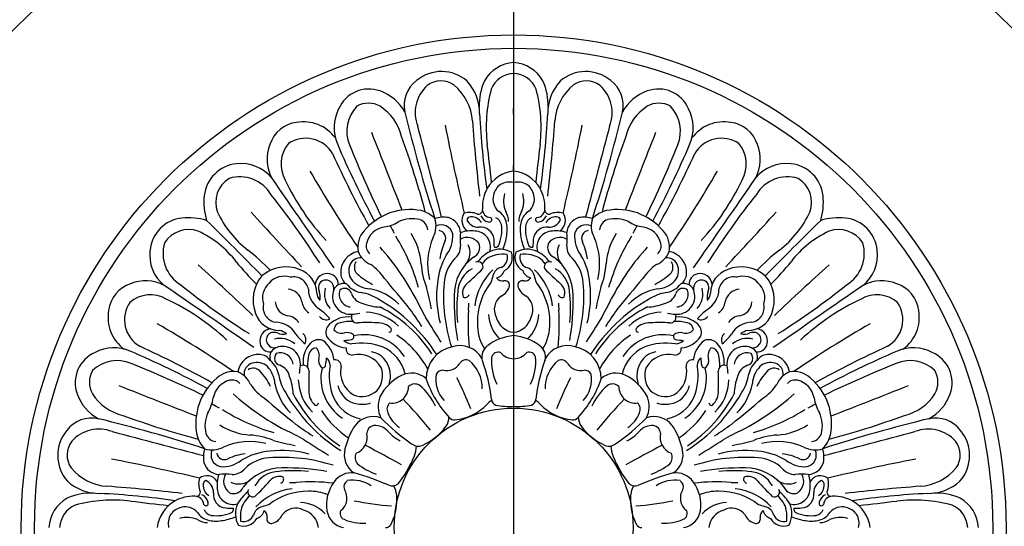
# Model space of a CAD drawing. Units: millimetres. Extents: x 4039 to 14959, y -3894 to -924.
# Drawn here: x 10162 to 10532, y -2379 to -2189 of the extents above; entities that cross this region are included whole.
import ezdxf

# ---------------------------------------------------------------- set-up
doc = ezdxf.new("R2010")
doc.units = ezdxf.units.MM
doc.linetypes.add('JIS_08_15', pattern=[17.25, 15, -0.75, 0.75, -0.75])
doc.layers.add('H-06.木作(細線)', color=8, linetype='Continuous')
doc.layers.add('H-08.木作(細線)', color=8, linetype='Continuous')

# ---------------------------------------------------------------- blocks, each defined once
blk = doc.blocks.new('GPR-1891-140')
at = {"layer": 'H-08.木作(細線)'}
for radius in [708, 697.09, 684.42, 638.75, 627]:
    blk.add_arc((0, 0), radius, 90, 180, dxfattribs=at)
blk = doc.blocks.new('GR-211001')
at = {"layer": 'H-08.木作(細線)'}
for points in [[(334.62, 48.35, 0.250926), (388.6, 86.7, 0.197339), (392.4, 144.04, 0.220253), (144.04, 392.4, 0.197339), (86.7, 388.6, 0.250926), (48.35, 334.62, 0.333055), (65.02, 307.17)], [(-315.07, 61.33, -0.252428), (-334.13, 53.33, -0.250246), (-384.12, 88.92, -0.197032), (-387.68, 142.39, -0.220162), (-142.39, 387.68, -0.197032), (-88.92, 384.12, -0.250565), (-53.32, 334.07, -0.270161), (-62.54, 314.16)], [(315.07, 61.33, 0.252428), (334.13, 53.33, 0.250246), (384.12, 88.92, 0.197032), (387.68, 142.39, 0.220162), (142.39, 387.68, 0.197032), (88.92, 384.12, 0.250565), (53.32, 334.07, 0.270161), (62.54, 314.16)]]:
    blk.add_lwpolyline(points, format="xyb", dxfattribs=at)
for radius in [185, 180]:
    blk.add_circle((0, 0), radius, dxfattribs=at)
for centre, radius, start, end in [((0, 0), 467, 108.4765, 161.5235), ((0, 0), 467, 18.4765, 71.5235), ((0, 0), 452, 108.2243, 161.7757), ((0, 0), 452, 18.2243, 71.7757), ((0, 0), 444, 106.5413, 163.4587), ((0, 0), 444, 16.5413, 73.4587), ((0, 0), 439, 106.2894, 163.7106), ((0, 0), 439, 16.2894, 73.7106), ((0, 0), 418, 110.1575, 159.8425), ((0, 0), 290, 93.5585, 176.4415), ((0, 0), 290, 3.5585, 86.4415), ((0, 0), 285.54, 96.1726, 173.8274), ((0, 0), 285.54, 6.1726, 83.8274), ((0, 0), 275, 99.9669, 170.0331), ((0, 0), 275, 9.9669, 80.0331), ((0, 0), 272, 102.7556, 167.2444), ((0, 0), 272, 12.7556, 77.2444), ((0, 0), 265, 108.606, 161.394), ((0, 0), 265, 18.606, 71.394), ((0.9, 160.91), 13.75, 93.7576, 149.9816), ((-0.9, 160.91), 13.75, 30.0184, 86.2424), ((-27.09, 156.65), 14.63, 48.5909, 129.987), ((0.48, 160.87), 9.71, 92.8385, 156.773), ((-0.48, 160.87), 9.71, 23.227, 87.1615), ((27.09, 156.65), 14.63, 50.013, 131.4091), ((-29.31, 158.47), 11.83, 127.4441, 191.8996), ((-27.28, 159.43), 8.35, 54.519, 128.2197), ((-30.47, 155.74), 17.65, 359.1101, 42.3234), ((9.44, 158.65), 22.39, 155.926, 182.0595), ((-9.44, 158.65), 22.39, 357.9405, 24.074), ((30.47, 155.74), 17.65, 137.6766, 180.8899), ((27.28, 159.43), 8.35, 51.7803, 125.481), ((29.31, 158.47), 11.83, 348.1004, 52.5559), ((-54.41, 152.39), 12.32, 69.9662, 156.9343), ((-55.66, 148.13), 16.75, 28.1148, 70.9434), ((-23.33, 155.82), 13.66, 131.871, 201.6932), ((-34.58, 151.47), 19.12, 3.6667, 50.5329), ((47.52, 150.16), 57.82, 165.442, 186.2242), ((-47.52, 150.16), 57.82, 353.7758, 14.558), ((34.58, 151.47), 19.12, 129.4671, 176.3333), ((23.33, 155.82), 13.66, 338.3068, 48.129), ((55.66, 148.13), 16.75, 109.0566, 151.8852), ((54.41, 152.39), 12.32, 23.0657, 110.0338), ((-54.58, 150.61), 8.76, 60.0291, 119.9709), ((54.58, 150.61), 8.76, 60.0291, 119.9709), ((-52.19, 150.15), 15.29, 152.4432, 203.3503), ((-49.35, 148.94), 13.34, 136.0511, 202.9754), ((-59.96, 142.73), 18.29, 13.0312, 57.7525), ((486.5, 283.52), 542.58, 193.5905, 197.9735), ((294.01, 170.94), 307.21, 182.8877, 188.1998), ((-7894.94, 145.63), 7894.95, 359.914905, 0.085095), ((-294.01, 170.94), 307.21, 351.8002, 357.1123), ((-486.5, 283.52), 542.58, 342.0265, 346.4095), ((59.96, 142.73), 18.29, 122.2475, 166.9688), ((49.35, 148.94), 13.34, 337.0246, 43.9489), ((52.19, 150.15), 15.29, 336.6497, 27.5568), ((-80.08, 140.17), 12.08, 97.1117, 161.9428), ((-78.95, 137.58), 14.81, 36.1235, 100.2068), ((752.63, 211.74), 770.4, 184.3958, 186.50239), ((-752.63, 211.74), 770.4, 353.49761, 355.6042), ((78.95, 137.58), 14.81, 79.7932, 143.8765), ((80.08, 140.17), 12.08, 18.0572, 82.8883), ((-6387.87, -2355.49), 6811.43, 21.304262, 21.567036), ((-17519.36, -4447.3), 18077.87, 14.622754, 14.734966), ((742.91, 300.4), 783, 190.99452, 193.46832), ((-742.91, 300.4), 783, 346.53168, 349.00548), ((17519.36, -4447.3), 18077.87, 165.265034, 165.377246), ((6387.87, -2355.49), 6811.43, 158.432964, 158.695738), ((-78.08, 134.56), 11.63, 30.5608, 123.89), ((-335.14, 38.87), 312.27, 14.7721, 20.2304), ((335.14, 38.87), 312.27, 159.7696, 165.2279), ((78.08, 134.56), 11.63, 56.11, 149.4392), ((-77.63, 138.26), 15.04, 157.895, 207.5955), ((-75.49, 136.47), 11.93, 139.5568, 210.0449), ((258.05, 282.24), 352.48, 203.0753, 208.3087), ((322.17, 297.13), 413.32, 201.7856, 205.8798), ((-562.21, 72.97), 556.79, 5.8359, 7.3185), ((562.21, 72.97), 556.79, 172.6815, 174.1641), ((-322.17, 297.13), 413.32, 334.1202, 338.2144), ((-258.05, 282.24), 352.48, 331.6913, 336.9247), ((75.49, 136.47), 11.93, 329.9551, 40.4432), ((77.63, 138.26), 15.04, 332.4045, 22.105), ((272.97, 295.58), 374.66, 204.4566, 209.107), ((-272.97, 295.58), 374.66, 330.893, 335.5434), ((-102.82, 123.17), 13.51, 95.6415, 173.7406), ((-102.35, 122.07), 14.66, 38.979, 97.0243), ((346.08, 378.63), 488.37, 210.0748, 214.0412), ((1.66, 120.57), 13.44, 97.1098, 149.3978), ((-1.66, 120.57), 13.44, 30.6022, 82.8902), ((-346.08, 378.63), 488.37, 325.9588, 329.9252), ((102.35, 122.07), 14.66, 82.9757, 141.021), ((102.82, 123.17), 13.51, 6.2594, 84.3585), ((-101.29, 122.11), 10.63, 121.8687, 200.0565), ((-102.93, 118.02), 13.71, 31.0105, 106.8615), ((6299.01, 4534.99), 7760.43, 214.572976, 214.876065), ((-6.36, 167.75), 87.75, 205.1162, 223.1055), ((-1.53, 122.86), 6.92, 77.2661, 120.1442), ((1.53, 122.86), 6.92, 59.8558, 102.7339), ((-6299.01, 4534.99), 7760.43, 325.123935, 325.427024), ((6.36, 167.75), 87.75, 316.8945, 334.8838), ((102.93, 118.02), 13.71, 73.1385, 148.9895), ((101.29, 122.11), 10.63, 339.9435, 58.1313), ((2.44, 120.36), 14.21, 150.2778, 182.4483), ((-0.76, 123.27), 7, 127.2852, 166.618), ((0.76, 123.27), 7, 13.382, 52.7148), ((-2.44, 120.36), 14.21, 357.5517, 29.7222), ((-91.68, 122.3), 24.68, 174.5611, 196.3165), ((-318.61, -56.32), 290.92, 32.3623, 38.5757), ((-1.68, 123.36), 6.09, 165.4644, 228.7299), ((6.12, 122.69), 9.93, 163.5535, 203.4334), ((-6.12, 122.69), 9.93, 336.5666, 16.4465), ((1.68, 123.36), 6.09, 311.2701, 14.5356), ((318.61, -56.32), 290.92, 141.4243, 147.6377), ((91.68, 122.3), 24.68, 343.6835, 5.4389), ((-76.56, 134.66), 38.32, 205.0043, 232.6116), ((702.73, 839.73), 1078.14, 221.98739, 223.47399), ((-39.04, 97.1), 22.33, 78.9746, 139.8802), ((-37.63, 107.91), 11.47, 45.5467, 75.5666), ((-13.26, 119.24), 1.54, 257.1387, 358.7605), ((-8.45, 119.73), 3.32, 179.5892, 265.6146), ((-8.9, 113.41), 6.26, 14.6246, 59.1863), ((-8.85, 114.99), 6.96, 0, 32.7059), ((8.85, 114.99), 6.96, 147.2941, 180), ((8.9, 113.41), 6.26, 120.8137, 165.3754), ((8.45, 119.73), 3.32, 274.3854, 0.4108), ((13.26, 119.24), 1.54, 181.2395, 282.8613), ((37.63, 107.91), 11.47, 104.4334, 134.4533), ((39.04, 97.1), 22.33, 40.1198, 101.0254), ((-702.73, 839.73), 1078.14, 316.52601, 318.01261), ((76.56, 134.66), 38.32, 307.3884, 334.9957), ((-123.17, 102.82), 13.51, 96.2594, 174.3585), ((-122.3, 91.68), 24.68, 73.6835, 95.4389), ((-1286.93, -1077.01), 1671.62, 44.49527, 45.50473), ((-50.89, 127.81), 15.09, 278.3572, 301.1153), ((-38.1, 103.96), 12.01, 76.428, 114.5506), ((-36.65, 111.48), 4.37, 4.932, 71.8161), ((-38.06, 113.29), 8.92, 331.5678, 18.3606), ((-26.28, 104.16), 12.39, 81.6053, 105.543), ((-26.4, 110.21), 6.5, 4.8943, 72.7349), ((-14.89, 115.28), 4.58, 143.0164, 238.4252), ((-16.48, 111.15), 7.19, 66.4097, 106.7211), ((-16.16, 115.12), 1.57, 88.0713, 160.2808), ((-13.13, 117.73), 4.97, 204.8203, 270.6709), ((-15.97, 111.99), 4.69, 33.3379, 91.7568), ((-8.73, 118.66), 3.92, 203.1272, 258.2829), ((-9.11, 115.63), 0.899, 242.7249, 62.7249), ((-8.18, 112.91), 3.7, 14.3255, 67.3241), ((-14.51, 111.85), 12.08, 350.1231, 15.0338), ((14.51, 111.85), 12.08, 164.9662, 189.8769), ((8.18, 112.91), 3.7, 112.6759, 165.6745), ((9.11, 115.63), 0.899, 117.2751, 297.2751), ((8.73, 118.66), 3.92, 281.7171, 336.8728), ((15.97, 111.99), 4.69, 88.2432, 146.6621), ((13.13, 117.73), 4.97, 269.3291, 335.1797), ((16.48, 111.15), 7.19, 73.2789, 113.5903), ((16.16, 115.12), 1.57, 19.7192, 91.9287), ((14.89, 115.28), 4.58, 301.5748, 36.9836), ((26.4, 110.21), 6.5, 107.2651, 175.1057), ((26.28, 104.16), 12.39, 74.457, 98.3947), ((38.06, 113.29), 8.92, 161.6394, 208.4322), ((36.65, 111.48), 4.37, 108.1839, 175.068), ((38.1, 103.96), 12.01, 65.4494, 103.572), ((50.89, 127.81), 15.09, 238.8847, 261.6428), ((1286.93, -1077.01), 1671.62, 134.49527, 135.50473), ((122.3, 91.68), 24.68, 84.5611, 106.3165), ((123.17, 102.82), 13.51, 5.6415, 83.7406), ((-122.11, 101.29), 10.63, 69.9435, 148.1313), ((-134.66, 76.56), 38.32, 37.3884, 64.9957), ((-49.52, 105.24), 9.08, 136.5316, 190.144), ((-47.28, 104.71), 8.28, 99.8592, 166.284), ((-20.23, 125.63), 28.85, 205.0687, 211.4684), ((-27.26, 109.2), 4.5, 14.3975, 114.6652), ((-28.44, 108.68), 2.91, 333.3622, 80.4822), ((-16.09, 100.39), 11.05, 82.2233, 110.2755), ((-14.66, 105.4), 5.95, 343.06, 89.3101), ((-12.38, 107.79), 5.03, 5.742, 97.9079), ((-18.77, 111.75), 14.33, 335.4471, 8.3261), ((18.77, 111.75), 14.33, 171.6739, 204.5529), ((12.38, 107.79), 5.03, 82.0921, 174.258), ((14.66, 105.4), 5.95, 90.6899, 196.94), ((16.09, 100.39), 11.05, 69.7245, 97.7767), ((27.26, 109.2), 4.5, 65.3348, 165.6025), ((28.44, 108.68), 2.91, 99.5178, 206.6378), ((20.23, 125.63), 28.85, 328.5316, 334.9313), ((47.28, 104.71), 8.28, 13.716, 80.1408), ((49.52, 105.24), 9.08, 349.856, 43.4684), ((134.66, 76.56), 38.32, 115.0043, 142.6116), ((122.11, 101.29), 10.63, 31.8687, 110.0565), ((-108.12, 69.32), 75.36, 16.0323, 32.1329), ((-58.19, 97.5), 23.49, 3.6446, 33.2518), ((-7.36, 99.04), 24.95, 156.3566, 193.7401), ((-3.62, 97.39), 24.36, 155.792, 171.7713), ((-34.44, 109.36), 11.58, 322.1711, 4.7217), ((0.25, 108.25), 20.33, 172.8968, 186.8963), ((-17.41, 103.63), 5.33, 35.9042, 119.9709), ((-198.12, 97.49), 191.05, 2.344, 3.2406), ((-24.68, 112.92), 22.3, 337.6979, 351.9139), ((24.68, 112.92), 22.3, 188.0861, 202.3021), ((198.12, 97.49), 191.05, 176.7594, 177.656), ((17.41, 103.63), 5.33, 60.0291, 144.0958), ((-0.25, 108.25), 20.33, 353.1037, 7.1032), ((34.44, 109.36), 11.58, 175.2783, 217.8289), ((3.62, 97.39), 24.36, 8.2287, 24.208), ((7.36, 99.04), 24.95, 346.2599, 23.6434), ((58.19, 97.5), 23.49, 146.7482, 176.3554), ((108.12, 69.32), 75.36, 147.8671, 163.9677), ((-122.07, 102.35), 14.66, 172.9757, 231.021), ((-118.02, 102.93), 13.71, 163.1385, 238.9895), ((-156.56, 33.13), 90.96, 44.2449, 51.4081), ((-57.11, 95.88), 7.88, 99.857, 184.2975), ((-50.29, 106.99), 8.83, 202.2409, 247.2546), ((-51.33, 105.81), 4.09, 167.7724, 226.1142), ((-123, 40.3), 97.63, 27.8049, 41.7892), ((-26.18, 105.77), 6.26, 309.0324, 0.3819), ((-23.14, 103.28), 6.77, 320.4583, 25.8902), ((-16.72, 105.18), 3.95, 293.6258, 23.4727), ((-1.51, 90.34), 15.27, 118.8214, 141.3387), ((-5.19, 95.84), 8.69, 60.083, 115.0476), ((-6.87, 106.72), 1.46, 255.8171, 321.0376), ((5.19, 95.84), 8.69, 64.9524, 119.917), ((6.87, 106.72), 1.46, 218.9624, 284.1829), ((1.51, 90.34), 15.27, 38.6613, 61.1786), ((16.72, 105.18), 3.95, 156.5273, 246.3742), ((23.14, 103.28), 6.77, 154.1098, 219.5417), ((26.18, 105.77), 6.26, 179.6181, 230.9676), ((123, 40.3), 97.63, 138.2108, 152.1951), ((50.29, 106.99), 8.83, 292.7454, 337.7591), ((51.33, 105.81), 4.09, 313.8858, 12.2276), ((57.11, 95.88), 7.88, 355.7025, 80.143), ((156.56, 33.13), 90.96, 128.5919, 135.7551), ((118.02, 102.93), 13.71, 301.0105, 16.8615), ((122.07, 102.35), 14.66, 308.979, 7.0243), ((-57.61, 97.02), 4.27, 81.8835, 164.0257), ((-4.2, 89.73), 24.53, 149.3025, 175.6701), ((-11.13, 90.7), 15.09, 137.4215, 175.1969), ((-4.1, 86.97), 18.3, 127.1151, 179.6749), ((-13.43, 97.94), 1.94, 336.9296, 116.2972), ((-4.73, 93.59), 9.03, 101.8202, 142.3953), ((-4.02, 88.62), 14.05, 83.3448, 100.5125), ((-6.59, 101.57), 4.32, 295.9578, 13.5518), ((-5.98, 101.4), 5.48, 297.5838, 21.1127), ((5.98, 101.4), 5.48, 158.8873, 242.4162), ((6.59, 101.57), 4.32, 166.4482, 244.0422), ((4.02, 88.62), 14.05, 79.4875, 96.6552), ((4.73, 93.59), 9.03, 37.6047, 78.1798), ((13.43, 97.94), 1.94, 63.7028, 203.0704), ((4.1, 86.97), 18.3, 0.3251, 52.8849), ((11.13, 90.7), 15.09, 4.8031, 42.5785), ((4.2, 89.73), 24.53, 4.3299, 30.6975), ((57.61, 97.02), 4.27, 15.9743, 98.1165), ((-839.73, -702.73), 1078.14, 46.52601, 48.01261), ((-33.13, 156.56), 90.96, 218.5919, 225.7551), ((-85.5, 84.08), 13.83, 68.3744, 130.8374), ((-83.5, 87.94), 9.52, 0.2168, 71.0046), ((-56.09, 96.46), 5.89, 162.8254, 221.9345), ((-56.4, 97.79), 3.46, 145.3648, 225.2059), ((-64.86, 82.77), 19.57, 33.4598, 55.2139), ((-5.4, 101.06), 29.42, 184.0427, 201.5941), ((-10.73, 88.17), 10.29, 118.3136, 176.5), ((-163.78, 251.19), 216.48, 312.4844, 314.6472), ((7.5, 80.67), 22.24, 133.4981, 173.3582), ((-3.77, 93.69), 4.1, 103.0747, 168.0455), ((-7.42, 97.78), 4.17, 284.0764, 342.7397), ((7.42, 97.78), 4.17, 197.2603, 255.9236), ((3.77, 93.69), 4.1, 11.9545, 76.9253), ((-7.5, 80.67), 22.24, 6.6418, 46.5019), ((163.78, 251.19), 216.48, 225.3528, 227.5156), ((10.73, 88.17), 10.29, 3.5, 61.6864), ((5.4, 101.06), 29.42, 338.4059, 355.9573), ((64.86, 82.77), 19.57, 124.7861, 146.5402), ((56.4, 97.79), 3.46, 314.7941, 34.6352), ((56.09, 96.46), 5.89, 318.0655, 17.1746), ((83.5, 87.94), 9.52, 108.9954, 179.7832), ((85.5, 84.08), 13.83, 49.1626, 111.6256), ((33.13, 156.56), 90.96, 314.2449, 321.4081), ((839.73, -702.73), 1078.14, 131.98739, 133.47399), ((-138.26, 77.63), 15.04, 62.4045, 112.105), ((-84.08, 85.5), 13.83, 139.1626, 201.6256), ((-86.25, 86.87), 7.49, 71.7426, 138.3644), ((-82.64, 88.54), 5.59, 9.8099, 103.112), ((-70.07, 90.82), 4.56, 77.3618, 172.7094), ((-70.53, 89.97), 2.96, 54.6097, 144.3027), ((-69.88, 91.41), 3.95, 356.0696, 78.2403), ((-60.39, 95.39), 4.58, 181.3034, 238.6334), ((-53.3, 100.06), 10.41, 226.4566, 265.8954), ((-39.99, 116.51), 28.35, 228.3295, 242.6349), ((-524.06, -312.88), 625.55, 39.13151, 40.52146), ((751.41, -148.39), 797.11, 162.25583, 162.44605), ((-4.11, 95.45), 2.87, 216.8242, 277.53), ((-3.2, 91.01), 1.68, 354.6781, 108.4945), ((3.2, 91.01), 1.68, 71.5055, 185.3219), ((4.11, 95.45), 2.87, 262.47, 323.1758), ((-751.41, -148.39), 797.11, 17.55395, 17.74417), ((524.06, -312.88), 625.55, 139.47854, 140.86849), ((39.99, 116.51), 28.35, 297.3651, 311.6705), ((53.3, 100.06), 10.41, 274.1046, 313.5434), ((60.39, 95.39), 4.58, 301.3666, 358.6966), ((69.88, 91.41), 3.95, 101.7597, 183.9304), ((70.53, 89.97), 2.96, 35.6973, 125.3903), ((70.07, 90.82), 4.56, 7.2906, 102.6382), ((82.64, 88.54), 5.59, 76.888, 170.1901), ((86.25, 86.87), 7.49, 41.6356, 108.2574), ((84.08, 85.5), 13.83, 338.3744, 40.8374), ((138.26, 77.63), 15.04, 67.895, 117.5955), ((-140.17, 80.08), 12.08, 108.0572, 172.8883), ((-4534.99, -6299.01), 7760.43, 55.123935, 55.427024), ((56.32, 318.61), 290.92, 231.4243, 237.6377), ((-86.87, 86.25), 7.49, 131.6356, 198.2574), ((-85.18, 83.8), 5.75, 9.9816, 85.9145), ((-67.97, 89.68), 9.15, 181.1952, 239.4163), ((-69.69, 90.09), 3.63, 153.701, 201.3101), ((-62.8, 87.76), 8.26, 165.224, 221.6913), ((-70.66, 89.83), 3.15, 351.0108, 54.218), ((-63.96, 87.73), 3.93, 72.4871, 168.0223), ((-60.78, 87.65), 4.82, 161.5631, 263.11), ((-63.56, 87.11), 2.73, 16.7164, 130.8646), ((-55.72, 97.17), 9.06, 218.8718, 259.9291), ((-58.08, 68.88), 21.19, 44.9894, 79.0353), ((-105.95, 69), 76.21, 9.9176, 16.1784), ((9.86, 86.91), 38.8, 173.077, 194.984), ((36.98, 87.02), 63.34, 175.5301, 197.6346), ((36.36, 82.34), 57.71, 173.5804, 185.2797), ((-14.75, 88.1), 4.46, 129.3529, 200.2504), ((10.43, 77.3), 24.04, 142.2545, 180.6789), ((-7.13, 92.15), 5.75, 294.5882, 346.9958), ((7.13, 92.15), 5.75, 193.0042, 245.4118), ((-10.43, 77.3), 24.04, 359.3211, 37.7455), ((14.75, 88.1), 4.46, 339.7496, 50.6471), ((-36.36, 82.34), 57.71, 354.7203, 6.4196), ((-36.98, 87.02), 63.34, 342.3654, 4.4699), ((-9.86, 86.91), 38.8, 345.016, 6.923), ((105.95, 69), 76.21, 163.8216, 170.0824), ((58.08, 68.88), 21.19, 100.9647, 135.0106), ((55.72, 97.17), 9.06, 280.0709, 321.1282), ((63.56, 87.11), 2.73, 49.1354, 163.2836), ((60.78, 87.65), 4.82, 276.89, 18.4369), ((63.96, 87.73), 3.93, 11.9777, 107.5129), ((70.66, 89.83), 3.15, 125.782, 188.9892), ((62.8, 87.76), 8.26, 318.3087, 14.776), ((67.97, 89.68), 9.15, 300.5837, 358.8048), ((69.69, 90.09), 3.63, 338.6899, 26.299), ((85.18, 83.8), 5.75, 94.0855, 170.0184), ((86.87, 86.25), 7.49, 341.7426, 48.3644), ((4534.99, -6299.01), 7760.43, 124.572976, 124.876065), ((-56.32, 318.61), 290.92, 302.3623, 308.5757), ((140.17, 80.08), 12.08, 7.1117, 71.9428), ((-136.47, 75.49), 11.93, 59.9551, 130.4432), ((-167.75, 6.36), 87.75, 46.8945, 64.8838), ((-68.43, 88.92), 5.64, 189.5942, 219.4149), ((-78.34, 86.6), 5.7, 347.1583, 22.4057), ((-61.31, 86.81), 6.73, 165.0489, 275.3034), ((-55.61, 89.68), 5.63, 198.5078, 259.0079), ((-59.99, 71.62), 16.84, 56.2379, 80.8247), ((-81.41, 31.46), 62.3, 32.525, 60.3978), ((60.45, 131.34), 107.22, 205.107, 209.3922), ((67.88, 85.68), 90.28, 179.1152, 189.8633), ((-18.2, 87.97), 1.59, 242.71, 341.5564), ((-0.91, 81.85), 6.36, 127.0242, 207.0408), ((0.91, 81.85), 6.36, 332.9592, 52.9758), ((18.2, 87.97), 1.59, 198.4436, 297.29), ((-67.88, 85.68), 90.28, 350.1367, 0.8848), ((81.41, 31.46), 62.3, 119.6022, 147.475), ((-60.45, 131.34), 107.22, 330.6078, 334.893), ((59.99, 71.62), 16.84, 99.1753, 123.7621), ((55.61, 89.68), 5.63, 280.9921, 341.4922), ((61.31, 86.81), 6.73, 264.6966, 14.9511), ((78.34, 86.6), 5.7, 157.5943, 192.8417), ((68.43, 88.92), 5.64, 320.5851, 350.4058), ((167.75, 6.36), 87.75, 115.1162, 133.1055), ((136.47, 75.49), 11.93, 49.5568, 120.0449), ((-137.58, 78.95), 14.81, 169.7932, 233.8765), ((-134.56, 78.08), 11.63, 146.11, 239.4392), ((-88.54, 82.64), 5.59, 166.888, 260.1901), ((-83.8, 85.18), 5.75, 184.0855, 260.0184), ((-73.58, 85.59), 5.98, 187.6093, 235.6348), ((-85.48, 64.65), 21.43, 39.8624, 53.1697), ((-49.63, 102.17), 19.35, 248.6384, 268.152), ((-72.82, 38.16), 50.05, 32.7662, 63.2039), ((-205.7, -35.99), 204.32, 33.0619, 35.2419), ((54.83, 76.06), 71.98, 175.5081, 186.6902), ((-55.8, 83.87), 38.92, 356.794, 0.505), ((-54.83, 76.06), 71.98, 353.3098, 4.4919), ((55.8, 83.87), 38.92, 179.495, 183.206), ((72.82, 38.16), 50.05, 116.7961, 147.2338), ((205.7, -35.99), 204.32, 144.7581, 146.9381), ((49.63, 102.17), 19.35, 271.848, 291.3616), ((85.48, 64.65), 21.43, 126.8303, 140.1376), ((73.58, 85.59), 5.98, 304.3652, 352.3907), ((83.8, 85.18), 5.75, 279.9816, 355.9145), ((88.54, 82.64), 5.59, 279.8099, 13.112), ((134.56, 78.08), 11.63, 300.5608, 33.89), ((137.58, 78.95), 14.81, 306.1235, 10.2068), ((-87.94, 83.5), 9.52, 198.9954, 269.7832), ((-85.59, 73.58), 5.98, 34.3652, 82.3907), ((-70.45, 81.16), 3.12, 217.9453, 297.2037), ((-62.28, 69.05), 10.06, 82.5988, 134.0481), ((-58.83, 79.02), 2.15, 149.5916, 276.6147), ((-65.54, 126.82), 46.96, 275.9316, 279.4858), ((-56.13, 62.76), 18.15, 45.0827, 87.801), ((-550.18, -254.14), 615.06, 31.75862, 32.76344), ((3.77, 80.57), 13.22, 182.396, 227.1776), ((0.91, 81.05), 7.77, 195.5901, 263.2693), ((-0.91, 81.05), 7.77, 276.7307, 344.4099), ((-3.77, 80.57), 13.22, 312.8224, 357.604), ((550.18, -254.14), 615.06, 147.23656, 148.24138), ((56.13, 62.76), 18.15, 92.199, 134.9173), ((65.54, 126.82), 46.96, 260.5142, 264.0684), ((58.83, 79.02), 2.15, 263.3853, 30.4084), ((62.28, 69.05), 10.06, 45.9519, 97.4012), ((70.45, 81.16), 3.12, 242.7963, 322.0547), ((85.59, 73.58), 5.98, 97.6093, 145.6348), ((87.94, 83.5), 9.52, 270.2168, 341.0046), ((-378.63, -346.08), 488.37, 55.9588, 59.9252), ((-90.82, 70.07), 4.56, 97.2906, 192.6382), ((-89.68, 67.97), 9.15, 30.5837, 88.8048), ((-88.92, 68.43), 5.64, 50.5851, 80.4058), ((-66.45, 73.29), 4.11, 133.2582, 202.3807), ((-64.46, 73.97), 3.05, 102.5702, 175.6772), ((-64.63, 77.02), 4.02, 224.4964, 284.8579), ((-60.69, 56.75), 20.68, 88.8353, 102.3815), ((-54.96, 8.74), 68.24, 87.0459, 93.045), ((-51.09, 69.83), 7.08, 43.767, 92.8834), ((-46.87, 74.34), 0.975, 269.3976, 23.1392), ((4.65, 76.5), 18.27, 178.3985, 211.0076), ((-4.65, 76.5), 18.27, 328.9924, 1.6015), ((46.87, 74.34), 0.975, 156.8608, 270.6024), ((51.09, 69.83), 7.08, 87.1166, 136.233), ((54.96, 8.74), 68.24, 86.955, 92.9541), ((60.69, 56.75), 20.68, 77.6185, 91.1647), ((64.63, 77.02), 4.02, 255.1421, 315.5036), ((64.46, 73.97), 3.05, 4.3228, 77.4298), ((66.45, 73.29), 4.11, 337.6193, 46.7418), ((89.68, 67.97), 9.15, 91.1952, 149.4163), ((88.92, 68.43), 5.64, 99.5942, 129.4149), ((90.82, 70.07), 4.56, 347.3618, 82.7094), ((378.63, -346.08), 488.37, 120.0748, 124.0412), ((-89.97, 70.53), 2.96, 125.6973, 215.3903), ((-90.09, 69.69), 3.63, 68.6899, 116.299), ((-87.76, 62.8), 8.26, 48.3087, 104.776), ((-86.6, 78.34), 5.7, 247.5943, 282.8417), ((-64.65, 85.48), 21.43, 216.8303, 230.1376), ((-81.16, 70.45), 3.12, 332.7963, 52.0547), ((-73.29, 66.45), 4.11, 67.6193, 136.7418), ((-61.97, 77.57), 10.14, 215.2041, 264.6143), ((-64.57, 88.15), 17.9, 272.5791, 282.0627), ((-62.63, 69.67), 3.6, 48.0116, 105.6391), ((-61.05, 71.68), 1.06, 281.5021, 38.6733), ((-56.13, 54.46), 17.97, 33.0502, 102.5526), ((-63.39, 42.63), 35.45, 28.6466, 56.6693), ((1.67, 53.04), 19.12, 95.0149, 127.1938), ((-1.67, 53.04), 19.12, 52.8062, 84.9851), ((63.39, 42.63), 35.45, 123.3307, 151.3534), ((56.13, 54.46), 17.97, 77.4474, 146.9498), ((61.05, 71.68), 1.06, 141.3267, 258.4979), ((62.63, 69.67), 3.6, 74.3609, 131.9884), ((64.57, 88.15), 17.9, 257.9373, 267.4209), ((61.97, 77.57), 10.14, 275.3857, 324.7959), ((73.29, 66.45), 4.11, 43.2582, 112.3807), ((81.16, 70.45), 3.12, 127.9453, 207.2037), ((64.65, 85.48), 21.43, 309.8624, 323.1697), ((87.76, 62.8), 8.26, 75.224, 131.6913), ((86.6, 78.34), 5.7, 257.1583, 292.4057), ((90.09, 69.69), 3.63, 63.701, 111.3101), ((89.97, 70.53), 2.96, 324.6097, 54.3027), ((-150.15, 52.19), 15.29, 66.6497, 117.5568), ((-295.58, -272.97), 374.66, 60.893, 65.5434), ((-91.41, 69.88), 3.95, 191.7597, 273.9304), ((-89.83, 70.66), 3.15, 215.782, 278.9892), ((-87.73, 63.96), 3.93, 101.9777, 197.5129), ((-86.81, 61.31), 6.73, 354.6966, 104.9511), ((-69.05, 62.28), 10.06, 135.9519, 187.4012), ((-73.97, 64.46), 3.05, 94.3228, 167.4298), ((-77.02, 64.63), 4.02, 345.1421, 45.5036), ((-77.57, 61.97), 10.14, 5.3857, 54.7959), ((-60.59, 73.48), 4.53, 225.3142, 266.697), ((-60.7, 67.06), 2.27, 169.4422, 275.0925), ((-57.09, 47.47), 21.82, 68.3588, 99.9146), ((-54.82, 54.64), 14.33, 12.2172, 66.2154), ((-20.65, 55.94), 12.21, 101.4107, 180.7317), ((-20.19, 58.92), 9.44, 28.4161, 107.7331), ((-6.69, 64.11), 5.25, 127.5745, 194.6538), ((6.69, 64.11), 5.25, 345.3462, 52.4255), ((20.19, 58.92), 9.44, 72.2669, 151.5839), ((20.65, 55.94), 12.21, 359.2683, 78.5893), ((54.82, 54.64), 14.33, 113.7846, 167.7828), ((57.09, 47.47), 21.82, 80.0854, 111.6412), ((60.7, 67.06), 2.27, 264.9075, 10.5578), ((60.59, 73.48), 4.53, 273.303, 314.6858), ((77.57, 61.97), 10.14, 125.2041, 174.6143), ((77.02, 64.63), 4.02, 134.4964, 194.8579), ((73.97, 64.46), 3.05, 12.5702, 85.6772), ((69.05, 62.28), 10.06, 352.5988, 44.0481), ((86.81, 61.31), 6.73, 75.0489, 185.3034), ((87.73, 63.96), 3.93, 342.4871, 78.0223), ((89.83, 70.66), 3.15, 261.0108, 324.218), ((91.41, 69.88), 3.95, 266.0696, 348.2403), ((295.58, -272.97), 374.66, 114.4566, 119.107), ((150.15, 52.19), 15.29, 62.4432, 113.3503), ((-152.39, 54.41), 12.32, 113.0657, 200.0338), ((-282.24, -258.05), 352.48, 61.6913, 66.9247), ((-95.88, 57.11), 7.88, 85.7025, 170.143), ((-95.39, 60.39), 4.58, 31.3666, 88.6966), ((-87.11, 63.56), 2.73, 139.1354, 253.2836), ((-87.65, 60.78), 4.82, 6.89, 108.4369), ((-56.75, 60.69), 20.68, 167.6185, 181.1647), ((-69.67, 62.63), 3.6, 164.3609, 221.9884), ((-88.15, 64.57), 17.9, 347.9373, 357.4209), ((-73.48, 60.59), 4.53, 3.303, 44.6858), ((-67.06, 60.7), 2.27, 354.9075, 100.5578), ((-58.35, 55.14), 9.9, 30.4839, 102.5036), ((-55.07, 57.53), 8.69, 7.3975, 78.6928), ((-17.92, 60.3), 2.69, 64.4571, 152.2046), ((13, 62.79), 21.31, 176.3713, 204.9318), ((-5.73, 63.1), 2.73, 73.7845, 157.5567), ((0.11, 70.09), 6.7, 220.6889, 269.0943), ((-0.11, 70.09), 6.7, 270.9057, 319.3111), ((5.73, 63.1), 2.73, 22.4433, 106.2155), ((-13, 62.79), 21.31, 335.0682, 3.6287), ((17.92, 60.3), 2.69, 27.7954, 115.5429), ((55.07, 57.53), 8.69, 101.3072, 172.6025), ((58.35, 55.14), 9.9, 77.4964, 149.5161), ((67.06, 60.7), 2.27, 79.4422, 185.0925), ((73.48, 60.59), 4.53, 135.3142, 176.697), ((88.15, 64.57), 17.9, 182.5791, 192.0627), ((69.67, 62.63), 3.6, 318.0116, 15.6391), ((56.75, 60.69), 20.68, 358.8353, 12.3815), ((87.65, 60.78), 4.82, 71.5631, 173.11), ((87.11, 63.56), 2.73, 286.7164, 40.8646), ((95.39, 60.39), 4.58, 91.3034, 148.6334), ((95.88, 57.11), 7.88, 9.857, 94.2975), ((282.24, -258.05), 352.48, 113.0753, 118.3087), ((152.39, 54.41), 12.32, 339.9662, 66.9343), ((-148.94, 49.35), 13.34, 67.0246, 133.9489), ((-297.13, -322.17), 413.32, 64.1202, 68.2144), ((-97.02, 57.61), 4.27, 105.9743, 188.1165), ((-97.79, 56.4), 3.46, 44.7941, 124.6352), ((-96.46, 56.09), 5.89, 48.0655, 107.1746), ((-100.06, 53.3), 10.41, 4.1046, 43.5434), ((-97.17, 55.72), 9.06, 10.0709, 51.1282), ((-89.68, 55.61), 5.63, 10.9921, 71.4922), ((-126.82, 65.54), 46.96, 350.5142, 354.0684), ((-79.02, 58.83), 2.15, 353.3853, 120.4084), ((-54.46, 56.13), 17.97, 167.4474, 236.9498), ((-71.68, 61.05), 1.06, 231.3267, 348.4979), ((-47.47, 57.09), 21.82, 170.0854, 201.6412), ((-55.14, 58.35), 9.9, 167.4964, 239.5161), ((-57.61, 57.04), 8.39, 317.7562, 21.8427), ((-25.05, 64.57), 5.63, 255.4731, 327.5435), ((-25.17, 52.34), 13.36, 358.847, 50.9949), ((-72.18, 40.68), 64.33, 6.6922, 20.0988), ((1859.94, 54.53), 1859.95, 179.84721, 180.15279), ((72.18, 40.68), 64.33, 159.9012, 173.3078), ((25.17, 52.34), 13.36, 129.0051, 181.153), ((25.05, 64.57), 5.63, 212.4565, 284.5269), ((57.61, 57.04), 8.39, 158.1573, 222.2438), ((55.14, 58.35), 9.9, 300.4839, 12.5036), ((54.46, 56.13), 17.97, 303.0502, 12.5526), ((47.47, 57.09), 21.82, 338.3588, 9.9146), ((71.68, 61.05), 1.06, 191.5021, 308.6733), ((79.02, 58.83), 2.15, 59.5916, 186.6147), ((126.82, 65.54), 46.96, 185.9316, 189.4858), ((89.68, 55.61), 5.63, 108.5078, 169.0079), ((97.17, 55.72), 9.06, 128.8718, 169.9291), ((100.06, 53.3), 10.41, 136.4566, 175.8954), ((96.46, 56.09), 5.89, 72.8254, 131.9345), ((97.79, 56.4), 3.46, 55.3648, 135.2059), ((97.02, 57.61), 4.27, 351.8835, 74.0257), ((297.13, -322.17), 413.32, 111.7856, 115.8798), ((148.94, 49.35), 13.34, 46.0511, 112.9754), ((-150.61, 54.58), 8.76, 150.0291, 209.9709), ((-97.1, 39.04), 22.33, 130.1198, 191.0254), ((-105.24, 49.52), 9.08, 79.856, 133.4684), ((-106.99, 50.29), 8.83, 22.7454, 67.7591), ((-116.51, 39.99), 28.35, 27.3651, 41.6705), ((-71.62, 59.99), 16.84, 189.1753, 213.7621), ((-102.17, 49.63), 19.35, 1.848, 21.3616), ((-8.74, 54.96), 68.24, 176.955, 182.9541), ((-33.52, 40.37), 18.86, 117.1779, 152.5081), ((-55.87, 56.9), 9.58, 340.7993, 10.5291), ((-38.41, 49.59), 8.43, 48.8228, 116.2331), ((4.68, 68.44), 39.61, 198.6396, 223.2213), ((-17.59, 55.69), 11.69, 170.5293, 222.8358), ((-26.57, 56.23), 2.89, 87.6887, 151.5093), ((-128.78, 0.82), 120.85, 21.2371, 27.2862), ((128.78, 0.82), 120.85, 152.7138, 158.7629), ((-4.68, 68.44), 39.61, 316.7787, 341.3604), ((17.59, 55.69), 11.69, 317.1642, 9.4707), ((26.57, 56.23), 2.89, 28.4907, 92.3113), ((38.41, 49.59), 8.43, 63.7669, 131.1772), ((33.52, 40.37), 18.86, 27.4919, 62.8221), ((55.87, 56.9), 9.58, 169.4709, 199.2007), ((8.74, 54.96), 68.24, 357.0459, 3.045), ((102.17, 49.63), 19.35, 158.6384, 178.152), ((71.62, 59.99), 16.84, 326.2379, 350.8247), ((116.51, 39.99), 28.35, 138.3295, 152.6349), ((106.99, 50.29), 8.83, 112.2409, 157.2546), ((105.24, 49.52), 9.08, 46.5316, 100.144), ((97.1, 39.04), 22.33, 348.9746, 49.8802), ((150.61, 54.58), 8.76, 330.0291, 29.9709), ((2355.49, 6387.87), 6811.43, 248.432964, 248.695738), ((-104.71, 47.28), 8.28, 103.716, 170.1408), ((-105.81, 51.33), 4.09, 43.8858, 102.2276), ((-82.77, 64.86), 19.57, 214.7861, 236.5402), ((-68.88, 58.08), 21.19, 190.9647, 225.0106), ((-62.76, 56.13), 18.15, 182.199, 224.9173), ((-57.53, 55.07), 8.69, 191.3072, 262.6025), ((-45.72, 52.95), 6.21, 262.3445, 0), ((-37.17, 50.61), 3.32, 52.8408, 135.0231), ((-48.9, 36.87), 21.38, 23.8989, 50.0167), ((48.9, 36.87), 21.38, 129.9833, 156.1011), ((37.17, 50.61), 3.32, 44.9769, 127.1592), ((45.72, 52.95), 6.21, 180, 277.6555), ((57.53, 55.07), 8.69, 277.3975, 348.6928), ((62.76, 56.13), 18.15, 315.0827, 357.801), ((68.88, 58.08), 21.19, 314.9894, 349.0353), ((82.77, 64.86), 19.57, 303.4598, 325.2139), ((105.81, 51.33), 4.09, 77.7724, 136.1142), ((104.71, 47.28), 8.28, 9.8592, 76.284), ((-2355.49, 6387.87), 6811.43, 291.304262, 291.567036), ((-148.13, 55.66), 16.75, 199.0566, 241.8852), ((-142.73, 59.96), 18.29, 212.2475, 256.9688), ((-127.81, 50.89), 15.09, 328.8847, 351.6428), ((-40.3, 123), 97.63, 228.2108, 242.1951), ((312.88, 524.06), 625.55, 229.47854, 230.86849), ((-31.46, 81.41), 62.3, 209.6022, 237.475), ((-38.16, 72.82), 50.05, 206.7961, 237.2338), ((-69.83, 51.09), 7.08, 177.1166, 226.233), ((-54.64, 54.82), 14.33, 203.7846, 257.7828), ((-57.04, 57.61), 8.39, 248.1573, 312.2438), ((-41.08, 45.57), 9.83, 159.0672, 206.144), ((-157.1, -64.11), 161.14, 38.6617, 44.228), ((-5.77, 48.32), 2.52, 183.402, 247.3242), ((5.77, 48.32), 2.52, 292.6758, 356.598), ((157.1, -64.11), 161.14, 135.772, 141.3383), ((41.08, 45.57), 9.83, 333.856, 20.9328), ((57.04, 57.61), 8.39, 227.7562, 291.8427), ((54.64, 54.82), 14.33, 282.2172, 336.2154), ((31.46, 81.41), 62.3, 302.525, 330.3978), ((38.16, 72.82), 50.05, 302.7662, 333.2039), ((69.83, 51.09), 7.08, 313.767, 2.8834), ((-312.88, 524.06), 625.55, 309.13151, 310.52146), ((40.3, 123), 97.63, 297.8049, 311.7892), ((127.81, 50.89), 15.09, 188.3572, 211.1153), ((142.73, 59.96), 18.29, 283.0312, 327.7525), ((148.13, 55.66), 16.75, 298.1148, 340.9434), ((-125.63, 20.23), 28.85, 58.5316, 64.9313), ((-74.34, 46.87), 0.975, 246.8608, 0.6024), ((-56.9, 55.87), 9.58, 259.4709, 289.2007), ((-44.48, 44.47), 3.11, 131.4919, 206.9968), ((-23.52, 58.92), 18.49, 274.4855, 317.158), ((-5.59, 42.55), 5.79, 117.0303, 139.1095), ((-1.34, 75.16), 29.66, 259.5076, 272.589), ((1.34, 75.16), 29.66, 267.411, 280.4924), ((5.59, 42.55), 5.79, 40.8905, 62.9697), ((23.52, 58.92), 18.49, 222.842, 265.5145), ((44.48, 44.47), 3.11, 333.0032, 48.5081), ((56.9, 55.87), 9.58, 250.7993, 280.5291), ((74.34, 46.87), 0.975, 179.3976, 293.1392), ((125.63, 20.23), 28.85, 115.0687, 121.4684), ((-158.47, 29.31), 11.83, 78.1004, 142.5559), ((-283.52, -486.5), 542.58, 72.0265, 76.4095), ((-38.87, 335.14), 312.27, 249.7696, 255.2279), ((-103.96, 38.1), 12.01, 155.4494, 193.572), ((-69.32, 108.12), 75.36, 237.8671, 253.9677), ((-42.63, 63.39), 35.45, 213.3307, 236.8096), ((-52.7, 32.93), 8.77, 71.3498, 141.862), ((1.48, 90.2), 70.97, 223.6172, 235.8901), ((-36.17, 47.43), 11.92, 201.5053, 235.6195), ((-29.64, 41.29), 5.34, 323.4953, 1.3935), ((-22.33, 42.92), 2.46, 220.9405, 276.1384), ((22.33, 42.92), 2.46, 263.8616, 319.0595), ((29.64, 41.29), 5.34, 178.6065, 216.5047), ((-1.48, 90.2), 70.97, 304.1099, 316.3828), ((36.17, 47.43), 11.92, 304.3805, 338.4947), ((52.7, 32.93), 8.77, 38.138, 108.6502), ((42.63, 63.39), 35.45, 303.1904, 326.6693), ((69.32, 108.12), 75.36, 286.0323, 302.1329), ((103.96, 38.1), 12.01, 346.428, 24.5506), ((283.52, -486.5), 542.58, 103.5905, 107.9735), ((38.87, 335.14), 312.27, 284.7721, 290.2304), ((158.47, 29.31), 11.83, 37.4441, 101.8996), ((-97.5, 58.19), 23.49, 236.7482, 266.3554), ((35.99, 205.7), 204.32, 234.7581, 236.9381), ((-37.35, 23.65), 26.67, 146.5494, 167.3162), ((-52.05, 35.21), 3.11, 99.747, 176.2404), ((-51.91, 32.15), 6.16, 39.5868, 96.2307), ((-43.84, 51.85), 23.04, 294.4095, 323.4168), ((43.84, 51.85), 23.04, 216.5832, 245.5905), ((51.91, 32.15), 6.16, 83.7693, 140.4132), ((52.05, 35.21), 3.11, 3.7596, 80.253), ((37.35, 23.65), 26.67, 12.6838, 33.4506), ((-35.99, 205.7), 204.32, 303.0619, 305.2419), ((97.5, 58.19), 23.49, 273.6446, 303.2518), ((-156.65, 27.09), 14.63, 140.013, 221.4091), ((-155.82, 23.33), 13.66, 68.3068, 138.129), ((4447.3, 17519.36), 18077.87, 255.265034, 255.377246), ((-107.91, 37.63), 11.47, 194.4334, 224.4533), ((-111.48, 36.65), 4.37, 198.1839, 265.068), ((-101.06, 5.4), 29.42, 68.4059, 85.9573), ((-131.34, -60.45), 107.22, 60.6078, 64.893), ((-61.37, 33.95), 6.38, 290.3187, 13.2115), ((-36.14, 45.67), 14.61, 221.0404, 243.8573), ((36.14, 45.67), 14.61, 296.1427, 318.9596), ((61.37, 33.95), 6.38, 166.7885, 249.6813), ((131.34, -60.45), 107.22, 115.107, 119.3922), ((101.06, 5.4), 29.42, 94.0427, 111.5941), ((111.48, 36.65), 4.37, 274.932, 341.8161), ((107.91, 37.63), 11.47, 315.5467, 345.5666), ((-4447.3, 17519.36), 18077.87, 284.622754, 284.734966), ((155.82, 23.33), 13.66, 41.871, 111.6932), ((156.65, 27.09), 14.63, 318.5909, 39.987), ((-159.43, 27.28), 8.35, 141.7803, 215.481), ((-104.16, 26.28), 12.39, 164.457, 188.3947), ((-113.29, 38.06), 8.92, 251.6394, 298.4322), ((-99.04, 7.36), 24.95, 76.2599, 113.6434), ((-69, 105.95), 76.21, 253.8216, 260.0824), ((254.14, 550.18), 615.06, 237.23656, 238.24138), ((-1311.41, -2317.02), 2662.62, 61.53074, 61.86254), ((-35.84, 34.52), 3.95, 231.1725, 292.5809), ((-52.23, 32.26), 15.87, 340.3279, 354.0346), ((35.84, 34.52), 3.95, 247.4191, 308.8275), ((52.23, 32.26), 15.87, 185.9654, 199.6721), ((1311.41, -2317.02), 2662.62, 118.13746, 118.46926), ((-254.14, 550.18), 615.06, 301.75862, 302.76344), ((69, 105.95), 76.21, 279.9176, 286.1784), ((99.04, 7.36), 24.95, 66.3566, 103.7401), ((113.29, 38.06), 8.92, 241.5678, 288.3606), ((104.16, 26.28), 12.39, 351.6053, 15.543), ((159.43, 27.28), 8.35, 324.519, 38.2197), ((-109.2, 27.26), 4.5, 155.3348, 255.6025), ((-108.68, 28.44), 2.91, 189.5178, 296.6378), ((-97.39, 3.62), 24.36, 98.2287, 114.208), ((-89.73, 4.2), 24.53, 94.3299, 120.6975), ((-90.7, 11.13), 15.09, 94.8031, 132.5785), ((-87.02, -36.98), 63.34, 72.3654, 94.4699), ((-86.91, -9.86), 38.8, 75.016, 96.923), ((-55.54, 27.36), 8.11, 164.6673, 236.8678), ((-55.95, 26.34), 3.6, 152.9998, 221.22), ((-75.61, 42.16), 41.24, 321.2776, 338.3169), ((75.61, 42.16), 41.24, 201.6831, 218.7224), ((55.95, 26.34), 3.6, 318.78, 27.0002), ((55.54, 27.36), 8.11, 303.1322, 15.3327), ((87.02, -36.98), 63.34, 85.5301, 107.6346), ((86.91, -9.86), 38.8, 83.077, 104.984), ((89.73, 4.2), 24.53, 59.3025, 85.6701), ((90.7, 11.13), 15.09, 47.4215, 85.1969), ((97.39, 3.62), 24.36, 65.792, 81.7713), ((108.68, 28.44), 2.91, 243.3622, 350.4822), ((109.2, 27.26), 4.5, 284.3975, 24.6652), ((-151.47, 34.58), 19.12, 219.4671, 266.3333), ((-300.4, -742.91), 783, 76.53168, 79.00548), ((-110.21, 26.4), 6.5, 197.2651, 265.1057), ((-109.36, 34.44), 11.58, 265.2783, 307.8289), ((-105.77, 26.18), 6.26, 269.6181, 320.9676), ((-86.97, 4.1), 18.3, 90.3251, 142.8849), ((-85.68, -67.88), 90.28, 80.1367, 90.8848), ((-44.35, 41.53), 22.66, 230.846, 251.081), ((44.35, 41.53), 22.66, 288.919, 309.154), ((85.68, -67.88), 90.28, 89.1152, 99.8633), ((86.97, 4.1), 18.3, 37.1151, 89.6749), ((105.77, 26.18), 6.26, 219.0324, 270.3819), ((109.36, 34.44), 11.58, 232.1711, 274.7217), ((110.21, 26.4), 6.5, 274.8943, 342.7349), ((300.4, -742.91), 783, 100.99452, 103.46832), ((151.47, 34.58), 19.12, 273.6667, 320.5329), ((-111.15, 16.48), 7.19, 163.2789, 203.5903), ((-115.28, 14.89), 4.58, 31.5748, 126.9836), ((-100.39, 16.09), 11.05, 159.7245, 187.7767), ((-108.25, -0.25), 20.33, 83.1037, 97.1032), ((-103.63, 17.41), 5.33, 150.0291, 234.0958), ((-88.17, 10.73), 10.29, 93.5, 151.6864), ((-88.1, 14.75), 4.46, 69.7496, 140.6471), ((-82.34, -36.36), 57.71, 84.7203, 96.4196), ((-87.97, 18.2), 1.59, 288.4436, 27.29), ((-60.8, 12.41), 8.19, 84.2167, 144.7305), ((-85.93, -72.21), 96.34, 66.0899, 74.3689), ((85.93, -72.21), 96.34, 105.6311, 113.9101), ((60.8, 12.41), 8.19, 35.2695, 95.7833), ((82.34, -36.36), 57.71, 83.5804, 95.2797), ((87.97, 18.2), 1.59, 152.71, 251.5564), ((88.1, 14.75), 4.46, 39.3529, 110.2504), ((88.17, 10.73), 10.29, 28.3136, 86.5), ((108.25, -0.25), 20.33, 82.8968, 96.8963), ((103.63, 17.41), 5.33, 305.9042, 29.9709), ((100.39, 16.09), 11.05, 352.2233, 20.2755), ((115.28, 14.89), 4.58, 53.0164, 148.4252), ((111.15, 16.48), 7.19, 336.4097, 16.7211), ((-155.74, 30.47), 17.65, 227.6766, 270.8899), ((-211.74, -752.63), 770.4, 83.49761, 85.6042), ((-115.12, 16.16), 1.57, 109.7192, 181.9287), ((-111.99, 15.97), 4.69, 178.2432, 236.6621), ((-117.73, 13.13), 4.97, 359.3291, 65.1797), ((-105.18, 16.72), 3.95, 246.5273, 336.3742), ((-103.28, 23.14), 6.77, 244.1098, 309.5417), ((-251.19, 163.78), 216.48, 315.3528, 317.5156), ((-83.87, 55.8), 38.92, 269.495, 273.206), ((-76.06, -54.83), 71.98, 83.4237, 94.4919), ((-55.43, 8.41), 14.89, 144.1074, 188.0392), ((-61.02, 15.3), 2.76, 123.1311, 201.1564), ((-60.46, 5.02), 12.76, 56.9003, 99.2958), ((-45.64, 19.38), 3.73, 250.3858, 306.1054), ((-52.89, 11.18), 9, 357.2745, 30.0188), ((45.64, 19.38), 3.73, 233.8946, 289.6142), ((52.89, 11.18), 9, 149.9812, 182.7255), ((60.46, 5.02), 12.76, 80.7042, 123.0997), ((61.02, 15.3), 2.76, 338.8436, 56.8689), ((55.43, 8.41), 14.89, 351.9608, 35.8926), ((76.06, -54.83), 71.98, 85.5081, 96.5763), ((83.87, 55.8), 38.92, 266.794, 270.505), ((251.19, 163.78), 216.48, 222.4844, 224.6472), ((103.28, 23.14), 6.77, 230.4583, 295.8902), ((105.18, 16.72), 3.95, 203.6258, 293.4727), ((117.73, 13.13), 4.97, 114.8203, 180.6709), ((111.99, 15.97), 4.69, 303.3379, 1.7568), ((115.12, 16.16), 1.57, 358.0713, 70.2808), ((211.74, -752.63), 770.4, 94.3958, 96.50239), ((155.74, 30.47), 17.65, 269.1101, 312.3234), ((-158.65, -9.44), 22.39, 87.9405, 114.074), ((-170.94, -294.01), 307.21, 81.8002, 87.1123), ((-120.36, -2.44), 14.21, 87.5517, 119.7222), ((-119.73, 8.45), 3.32, 4.3854, 90.4108), ((-119.24, 13.26), 1.54, 271.2395, 12.8613), ((-118.66, 8.73), 3.92, 11.7171, 66.8728), ((-107.79, 12.38), 5.03, 172.0921, 264.258), ((-105.4, 14.66), 5.95, 180.6899, 286.94), ((-90.34, 1.51), 15.27, 128.6613, 151.1786), ((-93.59, 4.73), 9.03, 127.6047, 168.1798), ((-97.94, 13.43), 1.94, 153.7028, 293.0704), ((-80.67, -7.5), 22.24, 96.6418, 136.5019), ((-77.3, -10.43), 24.04, 89.3211, 127.7455), ((-76.5, -4.65), 18.27, 68.4527, 91.6015), ((-68.5, 11.07), 5.88, 307.6626, 33.3971), ((68.5, 11.07), 5.88, 146.6029, 232.3374), ((76.5, -4.65), 18.27, 88.3985, 111.5473), ((77.3, -10.43), 24.04, 52.2545, 90.6789), ((80.67, -7.5), 22.24, 43.4981, 83.3582), ((97.94, 13.43), 1.94, 246.9296, 26.2972), ((93.59, 4.73), 9.03, 11.8202, 52.3953), ((90.34, 1.51), 15.27, 28.8214, 51.3387), ((105.4, 14.66), 5.95, 253.06, 359.3101), ((107.79, 12.38), 5.03, 275.742, 7.9079), ((118.66, 8.73), 3.92, 113.1272, 168.2829), ((119.73, 8.45), 3.32, 89.5892, 175.6146), ((119.24, 13.26), 1.54, 167.1387, 268.7605), ((120.36, -2.44), 14.21, 60.2778, 92.4483), ((170.94, -294.01), 307.21, 92.8877, 98.1998), ((158.65, -9.44), 22.39, 65.926, 92.0595), ((-160.91, -0.9), 13.75, 120.0184, 176.2424), ((-160.87, -0.48), 9.71, 113.227, 177.1615), ((-150.16, -47.52), 57.82, 83.7758, 104.558), ((-72.97, 562.21), 556.79, 262.6815, 264.1641), ((-120.57, -1.66), 13.44, 120.6022, 172.8902), ((-123.27, 0.76), 7, 103.382, 142.7148), ((-123.36, 1.68), 6.09, 41.2701, 104.5356), ((-115.63, 9.11), 0.899, 207.2751, 27.2751), ((-95.84, 5.19), 8.69, 154.9524, 209.917), ((-93.69, 3.77), 4.1, 101.9545, 166.9253), ((148.39, -751.41), 797.11, 107.55395, 107.74417), ((-80.57, -3.77), 13.22, 42.8224, 87.604), ((-34.59, 137.66), 130.04, 258.7944, 265.0334), ((-62.45, 9.94), 18.56, 331.4074, 2.5028), ((62.45, 9.94), 18.56, 177.4972, 208.5926), ((34.59, 137.66), 130.04, 274.9666, 281.2056), ((80.57, -3.77), 13.22, 92.396, 137.1776), ((-148.39, -751.41), 797.11, 72.25583, 72.44605), ((93.69, 3.77), 4.1, 13.0747, 78.0455), ((95.84, 5.19), 8.69, 330.083, 25.0476), ((115.63, 9.11), 0.899, 152.7249, 332.7249), ((123.36, 1.68), 6.09, 75.4644, 138.7299), ((123.27, 0.76), 7, 37.2852, 76.618), ((120.57, -1.66), 13.44, 7.1098, 59.3978), ((72.97, 562.21), 556.79, 275.8359, 277.3185), ((150.16, -47.52), 57.82, 75.442, 96.2242), ((160.87, -0.48), 9.71, 2.8385, 66.773), ((160.91, -0.9), 13.75, 3.7576, 59.9816), ((-122.86, 1.53), 6.92, 149.8558, 192.7339), ((-122.69, -6.12), 9.93, 66.5666, 106.4465), ((-113.41, 8.9), 6.26, 210.8137, 255.3754), ((-112.91, 8.18), 3.7, 202.6759, 255.6745), ((-111.75, 18.77), 14.33, 261.6739, 294.5529), ((-112.92, 24.68), 22.3, 278.0861, 292.3021), ((-97.49, 198.12), 191.05, 266.7594, 267.656), ((-106.72, 6.87), 1.46, 308.9624, 14.1829), ((-88.62, 4.02), 14.05, 169.4875, 186.6552), ((-101.57, 6.59), 4.32, 256.4482, 334.0422), ((-97.78, 7.42), 4.17, 287.2603, 345.9236), ((-95.45, 4.11), 2.87, 352.47, 53.1758), ((-91.01, 3.2), 1.68, 161.5055, 275.3219), ((-92.15, 7.13), 5.75, 283.0042, 335.4118), ((-81.85, 0.91), 6.36, 62.9592, 142.9758), ((-81.05, -0.91), 7.77, 6.7307, 74.4099), ((-62.42, 7.75), 7.89, 190.389, 259.4617), ((-63, 5.25), 2.24, 148.4332, 251.5881), ((63, 5.25), 2.24, 288.4119, 31.5668), ((62.42, 7.75), 7.89, 280.5383, 349.611), ((81.05, -0.91), 7.77, 105.5901, 173.2693), ((81.85, 0.91), 6.36, 37.0242, 117.0408), ((92.15, 7.13), 5.75, 204.5882, 256.9958), ((91.01, 3.2), 1.68, 264.6781, 18.4945), ((95.45, 4.11), 2.87, 126.8242, 187.53), ((97.78, 7.42), 4.17, 194.0764, 252.7397), ((101.57, 6.59), 4.32, 205.9578, 283.5518), ((88.62, 4.02), 14.05, 353.3448, 10.5125), ((112.92, 24.68), 22.3, 247.6979, 261.9139), ((106.72, 6.87), 1.46, 165.8171, 231.0376), ((97.49, 198.12), 191.05, 272.344, 273.2406), ((111.75, 18.77), 14.33, 245.4471, 278.3261), ((112.91, 8.18), 3.7, 284.3255, 337.3241), ((113.41, 8.9), 6.26, 284.6246, 329.1863), ((122.69, -6.12), 9.93, 73.5535, 113.4334), ((122.86, 1.53), 6.92, 347.2661, 30.1442), ((-114.99, 8.85), 6.96, 237.2941, 270), ((-111.85, 14.51), 12.08, 254.9662, 279.8769), ((-101.4, 5.98), 5.48, 248.8873, 332.4162), ((-56.85, 18.04), 16.42, 245.335, 274.4321), ((-48.21, 2.53), 2.53, 271.5489, 324.3702), ((48.21, 2.53), 2.53, 215.6298, 268.4511), ((56.85, 18.04), 16.42, 265.5679, 294.665), ((101.4, 5.98), 5.48, 207.5838, 291.1127), ((111.85, 14.51), 12.08, 260.1231, 285.0338), ((114.99, 8.85), 6.96, 270, 302.7059)]:
    blk.add_arc(centre, radius, start, end, dxfattribs=at)

msp = doc.modelspace()

# ---------------------------------------------------------------- linework, layer by layer
at = {"layer": 'H-06.木作(細線)', "color": 3, "linetype": 'JIS_08_15', "ltscale": 16}
msp.add_lwpolyline([(10347.86, -1618.63), (10347.86, -3203.4)], dxfattribs=at)
at = {"layer": 'H-08.木作(細線)', "color": 8}
msp.add_circle((10347.86, -2379.49), 44.87, dxfattribs=at)

# ---------------------------------------------------------------- block references
for name in ['GPR-1891-140', 'GR-211001']:
    msp.add_blockref(name, (10347.86, -2379.49), dxfattribs=at)
at = {"layer": 'H-08.木作(細線)', "color": 8, "rotation": 270}
msp.add_blockref('GPR-1891-140', (10347.86, -2379.49), dxfattribs=at)

doc.saveas('drawing.dxf')
